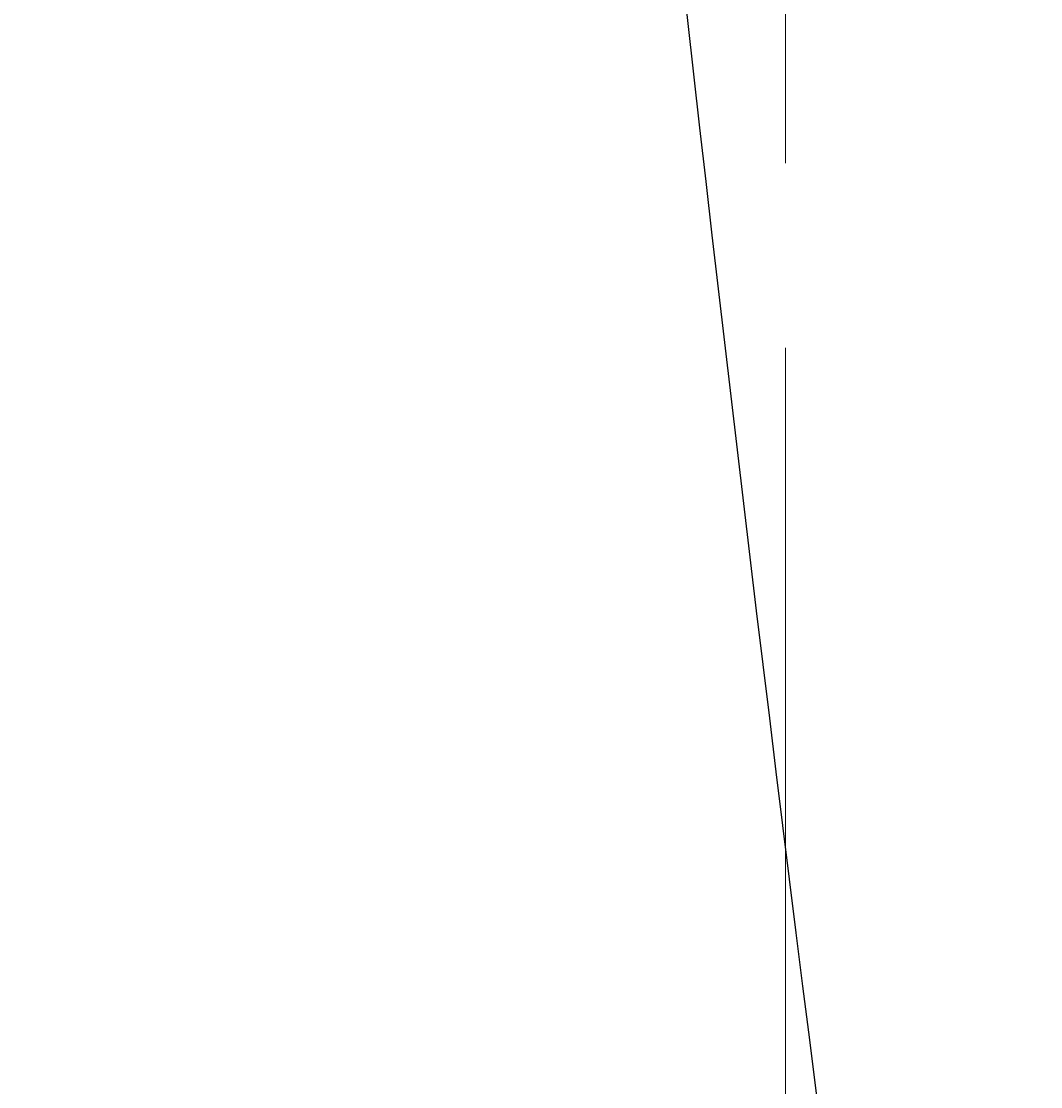
# Model space of a CAD drawing. Extents: x 847 to 4947, y 402 to 3287.
# Drawn here: x 2766 to 2822, y 1077 to 1135 of the extents above; entities that cross this region are included whole.
import ezdxf

# ---------------------------------------------------------------- set-up
doc = ezdxf.new("R2010")
doc.units = 0
doc.header["$MEASUREMENT"] = 0
doc.linetypes.add('PHANTOM', pattern=[12, 7, -1, 1, -1, 1, -1])
doc.layers.get('0').update_dxf_attribs({"linetype": 'CONTINUOUS'})
doc.layers.get('DEFPOINTS').update_dxf_attribs({"linetype": 'CONTINUOUS'})
doc.layers.add('PIC01', color=7, linetype='CONTINUOUS')
doc.layers.add('PIC02', color=7, linetype='CONTINUOUS')
doc.styles.get("Standard").update_dxf_attribs({"font": 'monotxt', "bigfont": 'extfont'})
doc.dimstyles.get("Standard").update_dxf_attribs({"dimtxt": 0.18, "dimasz": 0.18, "dimexe": 0.18, "dimexo": 0.0625, "dimgap": 0.09, "dimtad": 0, "dimtih": 1, "dimtoh": 1, "dimdec": 4, "dimzin": 0, "dimdsep": 46, "dimtxsty": 'Standard', "dimcen": 0.09, "dimadec": 0, "dimazin": 0, "dimtfac": 1, "dimtdec": 4, "dimtofl": 0, "dimtmove": 0, "dimatfit": 3, "dimfxl": 0, "dimtolj": 1, "dimtzin": 0, "dimarcsym": 0})

# ---------------------------------------------------------------- blocks, each defined once
blk = doc.blocks.new('_Open30')
at = {"color": 0, "linetype": 'ByBlock', "lineweight": -2}
for p, q in [((-1, 0.2679), (0, 0)), ((0, 0), (-1, -0.2679)), ((0, 0), (-1, 0))]:
    blk.add_line(p, q, dxfattribs=at)
blk = doc.blocks.new('*D36')
at = {"layer": 'DEFPOINTS', "color": 0, "linetype": 'Continuous'}
for p in [(2861.786, 1176.715), (2482.512, 1001.715), (2819.786, 1001.715)]:
    blk.add_point(p, dxfattribs=at)
at = {"layer": 'PIC02', "color": 0, "linetype": 'Continuous', "lineweight": -2}
for p, q in [((2861.724, 1176.715), (2482.332, 1176.715)), ((2482.512, 1156.715), (2482.512, 1021.715)), ((2819.724, 1001.715), (2482.332, 1001.715)), ((2482.512, 1001.715), (2482.512, 750.118)), ((2482.512, 750.118), (2462.512, 750.118))]:
    blk.add_line(p, q, dxfattribs=at)
at = {"layer": 'PIC02', "color": 0, "linetype": 'Continuous', "lineweight": -2, "xscale": 20, "yscale": 20, "zscale": 20}
for p, rotation in [((2482.512, 1176.715), 90), ((2482.512, 1001.715), 270)]:
    blk.add_blockref('_Open30', p, dxfattribs=dict(at, rotation=rotation))
at = {"layer": 'PIC02', "color": 0, "linetype": 'Continuous', "lineweight": 0, "insert": (2415.756, 750.118), "char_height": 0.18, "attachment_point": 5}
blk.add_mtext('\\A1;{\\Fmonotxt,extfont|c136;\\H194.44x;175}', dxfattribs=at)

msp = doc.modelspace()

# ---------------------------------------------------------------- linework, layer by layer
at = {"layer": 'PIC01', "color": 3, "linetype": 'PHANTOM', "lineweight": 0, "ltscale": 10}
msp.add_line((2807.78615, 1047.48279), (2807.78615, 1381.71485), dxfattribs=at)
at = {"layer": 'PIC01', "color": 3, "linetype": 'Continuous'}
msp.add_arc((6777.36439, 1582.7265), 4000, 182.98612247, 188.35192512, dxfattribs=at)

# ---------------------------------------------------------------- dimensions: what is measured, and where the dimension line sits
at = {"layer": 'PIC02', "color": 4, "linetype": 'Continuous', "lineweight": 0}
dim = msp.add_linear_dim(base=(2482.51208, 1001.71485), p1=(2861.78615, 1176.71485), p2=(2819.78615, 1001.71485), angle=90, text='{\\Fmonotxt,extfont|c136;\\H194.44x;<>}', dimstyle='Standard', override={"dimasz": 20, "dimdec": 0, "dimblk1": 'Open30', "dimblk2": 'Open30', "dimsah": 1}, dxfattribs=at)
dim.commit()
dim.dimension.update_dxf_attribs({"geometry": '*D36', "text_midpoint": (2415.75648, 750.11844), "dimtype": 160})

doc.saveas('drawing.dxf')
